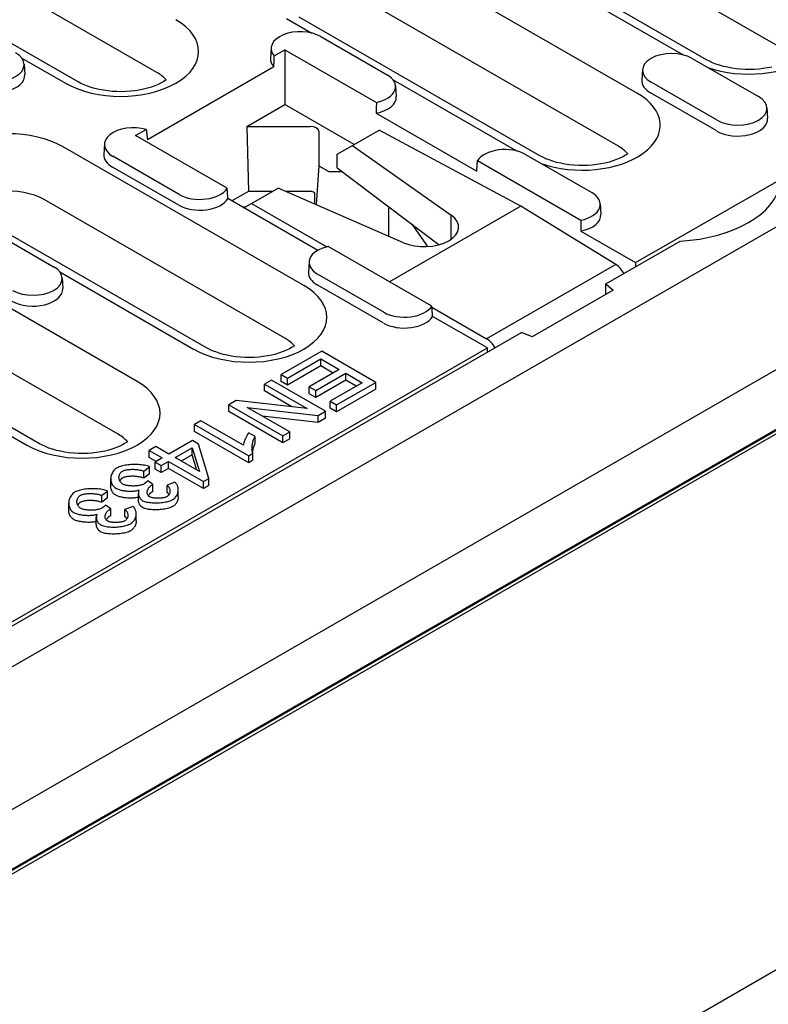
# Model space of a CAD drawing. Extents: x 89 to 1454, y 19 to 2074.
# Drawn here: x 1145 to 1233, y 791 to 907 of the extents above; entities that cross this region are included whole.
import ezdxf

# ---------------------------------------------------------------- set-up
doc = ezdxf.new("R2010")
doc.units = 0
doc.header["$LTSCALE"] = 7
doc.header["$MEASUREMENT"] = 0
doc.layers.add('DUENN-18', color=94, linetype='CONTINUOUS')
doc.layers.add('SICHTBAR', color=7, linetype='CONTINUOUS')

msp = doc.modelspace()

# ---------------------------------------------------------------- linework, layer by layer
at = {"layer": 'DUENN-18'}
for p, q in [((1161.54, 900.42), (1133.26, 916.71)), ((1152.32, 899.3), (1124.03, 915.59)), ((1218.01, 897.94), (1189.73, 914.23)), ((1235.36, 903.03), (1216.27, 914.02)), ((1226.14, 901.91), (1207.05, 912.9)), ((1208.91, 910.82), (1223.4, 902.48)), ((1215.78, 891.75), (1187.49, 908.04)), ((1176.77, 906.77), (1179.77, 905.04)), ((1206.55, 890.63), (1178.27, 906.91)), ((1180.82, 904.63), (1188.6, 900.15)), ((1174.99, 903.31), (1174.91, 902.08)), ((1175.33, 902.37), (1176.59, 903.09)), ((1176.59, 903.09), (1187.34, 896.9)), ((1176.59, 903.09), (1176.59, 896.64)), ((1145.69, 902.1), (1150.82, 899.15)), ((1145.97, 901.39), (1146.05, 900.17)), ((1224.45, 902.06), (1232.23, 897.58)), ((1175.31, 901.07), (1160.45, 892.51)), ((1218.61, 900.74), (1218.54, 899.52)), ((1189.32, 899.54), (1203.81, 891.2)), ((1227.39, 894.8), (1219.61, 899.27)), ((1189.6, 898.83), (1189.68, 897.6)), ((1227.34, 893.54), (1219.56, 898.02)), ((1172.13, 894.07), (1176.59, 896.64)), ((1184.72, 891.96), (1176.59, 896.64)), ((1187.32, 895.62), (1199.14, 888.82)), ((1233.23, 896.26), (1233.31, 895.04)), ((1159.06, 893), (1160.32, 893.73)), ((1172.13, 894.07), (1179.57, 894.07)), ((1172.13, 894.07), (1172.32, 886.44)), ((1180.57, 893.5), (1180.57, 889.46)), ((1184.53, 891.85), (1187.66, 893.65)), ((1204.32, 884.72), (1187.66, 893.65)), ((1155.4, 892.03), (1155.32, 890.8)), ((1169.82, 886.81), (1159.06, 893)), ((1217.8, 878.07), (1241.97, 891.99)), ((1178.84, 875.38), (1150.55, 891.67)), ((1182.75, 890.82), (1184.53, 891.85)), ((1182.75, 889.19), (1182.75, 890.82)), ((1184.53, 891.85), (1196.15, 883.64)), ((1204.87, 890.78), (1212.64, 886.3)), ((1164.18, 886.08), (1156.4, 890.56)), ((1199.23, 890.06), (1211.38, 883.06)), ((1164.12, 884.82), (1156.34, 889.3)), ((1180.57, 889.46), (1180.28, 884.88)), ((1180.57, 889.46), (1181.75, 888.78)), ((1181.75, 888.78), (1183.29, 888.78)), ((1182.75, 889.19), (1194.72, 880.18)), ((1172.32, 886.44), (1170.37, 885.32)), ((1175.15, 886.44), (1172.32, 886.44)), ((1172.68, 885.02), (1175.81, 886.83)), ((1190.53, 880.4), (1175.81, 886.83)), ((1179.57, 886.44), (1176.69, 886.44)), ((1176.92, 886.34), (1176.92, 886.44)), ((1176.6, 869.19), (1148.32, 885.48)), ((1180.46, 879.51), (1169.91, 885.59)), ((1171.79, 884.51), (1172.68, 885.02)), ((1172.68, 885.02), (1181.53, 879.93)), ((1180.1, 884.96), (1180.1, 886.14)), ((1167.38, 868.07), (1139.09, 884.36)), ((1171.91, 884.57), (1171.67, 884.57)), ((1188.76, 884.66), (1188.76, 881.17)), ((1204.32, 884.72), (1188.88, 875.83)), ((1215.46, 877.85), (1204.32, 884.72)), ((1213.64, 884.98), (1213.72, 883.76)), ((1196.15, 880.84), (1196.15, 883.64)), ((1141.65, 882.07), (1149.43, 877.59)), ((1191.51, 882.6), (1193.36, 879.96)), ((1211.36, 881.78), (1217.8, 878.07)), ((1193.86, 872.96), (1181.7, 879.96)), ((1179.44, 878.18), (1179.36, 876.96)), ((1217.8, 878.07), (1217.78, 877.57)), ((1150.15, 876.98), (1165.88, 867.92)), ((1215.46, 877.85), (1200.3, 869.12)), ((1150.43, 876.27), (1150.51, 875.04)), ((1188.22, 872.24), (1180.44, 876.72)), ((1159.25, 864.1), (1140.16, 875.1)), ((1188.16, 870.98), (1180.38, 875.46)), ((1193.87, 872.82), (1200.3, 869.12)), ((1200.39, 868.04), (1193.95, 871.75)), ((1157.01, 857.91), (1137.92, 868.9)), ((1021.93, 765.28), (1200.39, 868.04)), ((1147.79, 856.79), (1128.7, 867.78)), ((1180.92, 867.67), (1176.17, 864.93)), ((1187.28, 864), (1180.92, 867.67)), ((1200.41, 867.57), (1200.39, 868.04)), ((1176.92, 864.5), (1180.83, 866.75)), ((1180.83, 866.75), (1182.99, 865.5)), ((1180.83, 865.93), (1180.83, 866.75)), ((1130.56, 865.7), (1146.29, 856.64)), ((1180.83, 865.93), (1176.92, 863.68)), ((1182.99, 865.5), (1179.46, 863.47)), ((1182.28, 865.1), (1180.83, 865.93)), ((1175.01, 864.27), (1174.21, 863.8)), ((1181.38, 860.6), (1175.01, 864.27)), ((1176.17, 864.93), (1176.92, 864.5)), ((1176.17, 864.11), (1176.17, 864.93)), ((1176.92, 863.68), (1176.92, 864.5)), ((1180.22, 863.04), (1183.74, 865.07)), ((1183.74, 864.25), (1180.22, 862.22)), ((1183.74, 865.07), (1185.69, 863.95)), ((1183.74, 864.25), (1183.74, 865.07)), ((1184.98, 863.54), (1183.74, 864.25)), ((1174.21, 863.8), (1179.2, 860.93)), ((1174.21, 862.99), (1174.21, 863.8)), ((1176.92, 863.68), (1176.17, 864.11)), ((1179.46, 863.47), (1180.22, 863.04)), ((1179.46, 862.66), (1179.46, 863.47)), ((1180.22, 862.22), (1180.22, 863.04)), ((1185.69, 863.95), (1181.92, 861.78)), ((1182.68, 861.35), (1187.28, 864)), ((1187.28, 863.19), (1182.68, 860.53)), ((1187.28, 863.19), (1187.28, 864)), ((1170.86, 861.88), (1170, 861.38)), ((1179.2, 860.93), (1170.86, 861.88)), ((1177.43, 861.13), (1174.21, 862.99)), ((1180.22, 862.22), (1179.46, 862.66)), ((1170, 861.38), (1176.36, 857.71)), ((1170, 860.56), (1170, 861.38)), ((1177.17, 858.18), (1172.17, 861.05)), ((1172.17, 861.05), (1180.51, 860.11)), ((1181.92, 861.78), (1182.68, 861.35)), ((1181.92, 860.97), (1181.92, 861.78)), ((1182.68, 860.53), (1181.92, 860.97)), ((1182.68, 860.53), (1182.68, 861.35)), ((1176.36, 856.9), (1170, 860.56)), ((1180.51, 859.29), (1173.94, 860.04)), ((1180.51, 860.11), (1181.38, 860.6)), ((1180.51, 859.29), (1180.51, 860.11)), ((1181.38, 859.78), (1180.51, 859.29)), ((1181.38, 859.78), (1181.38, 860.6)), ((1166.74, 859.5), (1165.96, 859.05)), ((1165.96, 859.05), (1172.35, 855.38)), ((1165.96, 858.24), (1165.96, 859.05)), ((1171.72, 856.64), (1166.74, 859.5)), ((1172.35, 854.56), (1165.96, 858.24)), ((1173.1, 857.64), (1172.34, 858.08)), ((1173.1, 856.83), (1173.1, 857.64)), ((1176.36, 857.71), (1177.17, 858.18)), ((1176.36, 856.9), (1176.36, 857.71)), ((1177.17, 857.36), (1176.36, 856.9)), ((1177.17, 857.36), (1177.17, 858.18)), ((1161.45, 856.46), (1160.67, 856.01)), ((1162.98, 855.58), (1161.45, 856.46)), ((1165.74, 857.17), (1162.98, 855.58)), ((1163.7, 855.17), (1165.69, 856.32)), ((1165.69, 856.32), (1166.57, 853.52)), ((1165.69, 855.5), (1165.69, 856.32)), ((1166.46, 856.76), (1165.74, 857.17)), ((1167.68, 852.71), (1166.46, 856.76)), ((1160.67, 856.01), (1162.2, 855.13)), ((1160.67, 855.19), (1160.67, 856.01)), ((1161.49, 854.72), (1160.67, 855.19)), ((1162.2, 855.13), (1161.34, 854.64)), ((1166.57, 853.52), (1163.7, 855.17)), ((1165.69, 855.5), (1164.41, 854.76)), ((1166.25, 853.7), (1165.69, 855.5)), ((1172.35, 855.38), (1172.85, 855.67)), ((1172.35, 854.56), (1172.35, 855.38)), ((1172.85, 854.85), (1172.85, 855.67)), ((1160.02, 853.57), (1160.7, 854.08)), ((1160.7, 853.26), (1160.7, 854.08)), ((1161.34, 854.64), (1162.06, 854.23)), ((1161.34, 853.82), (1161.34, 854.64)), ((1162.06, 853.41), (1161.34, 853.82)), ((1162.06, 854.23), (1162.91, 854.72)), ((1162.06, 853.41), (1162.06, 854.23)), ((1162.91, 853.9), (1162.06, 853.41)), ((1162.91, 854.72), (1167.04, 852.35)), ((1162.91, 853.9), (1162.91, 854.72)), ((1167.04, 851.53), (1162.91, 853.9)), ((1172.85, 854.85), (1172.35, 854.56)), ((1156.14, 851.84), (1156.14, 852.65)), ((1160.02, 852.75), (1160.02, 853.57)), ((1160.7, 853.26), (1160.02, 852.75)), ((1167.04, 852.35), (1167.68, 852.71)), ((1167.68, 851.9), (1167.68, 852.71)), ((1161.09, 851.99), (1160.48, 852.43)), ((1161.09, 851.17), (1161.09, 851.99)), ((1163.67, 852.28), (1162.75, 851.91)), ((1162.75, 851.09), (1162.75, 851.91)), ((1167.04, 851.53), (1167.04, 852.35)), ((1167.68, 851.9), (1167.04, 851.53)), ((1155.08, 850.73), (1155.76, 851.23)), ((1155.08, 849.91), (1155.08, 850.73)), ((1155.76, 850.42), (1155.08, 849.91)), ((1155.76, 850.42), (1155.76, 851.23)), ((1159.39, 850.18), (1159.39, 851)), ((1164.07, 850.57), (1164.07, 851.39)), ((1151.2, 848.99), (1151.2, 849.81)), ((1156.14, 849.14), (1155.54, 849.58)), ((1156.14, 848.32), (1156.14, 849.14)), ((1158.73, 849.43), (1157.81, 849.06)), ((1154.44, 847.34), (1154.44, 848.16)), ((1157.81, 848.25), (1157.81, 849.06)), ((1159.13, 847.72), (1159.13, 848.54))]:
    msp.add_line(p, q, dxfattribs=at)
at = {"layer": 'DUENN-18', "flags": 128}
for points in [[(1175.31, 901.07), (1175.31, 901.12), (1175.31, 901.18), (1175.31, 901.23), (1175.31, 901.29), (1175.31, 901.34), (1175.31, 901.4), (1175.31, 901.45), (1175.31, 901.51), (1175.32, 901.56), (1175.32, 901.62), (1175.32, 901.67), (1175.32, 901.72), (1175.32, 901.78), (1175.32, 901.83), (1175.32, 901.89), (1175.32, 901.94), (1175.32, 901.99), (1175.32, 902.05), (1175.32, 902.1), (1175.33, 902.16), (1175.33, 902.21), (1175.33, 902.26), (1175.33, 902.32), (1175.33, 902.37)], [(1187.34, 896.9), (1187.34, 896.85), (1187.34, 896.79), (1187.34, 896.74), (1187.34, 896.69), (1187.34, 896.64), (1187.34, 896.58), (1187.34, 896.53), (1187.33, 896.48), (1187.33, 896.42), (1187.33, 896.37), (1187.33, 896.32), (1187.33, 896.26), (1187.33, 896.21), (1187.33, 896.16), (1187.33, 896.1), (1187.33, 896.05), (1187.33, 896), (1187.33, 895.94), (1187.33, 895.89), (1187.32, 895.84), (1187.32, 895.78), (1187.32, 895.73), (1187.32, 895.68), (1187.32, 895.62)], [(1160.32, 893.73), (1160.32, 893.68), (1160.33, 893.63), (1160.33, 893.58), (1160.34, 893.53), (1160.34, 893.48), (1160.35, 893.43), (1160.36, 893.38), (1160.36, 893.33), (1160.37, 893.27), (1160.37, 893.22), (1160.38, 893.17), (1160.38, 893.12), (1160.39, 893.07), (1160.39, 893.02), (1160.4, 892.97), (1160.4, 892.92), (1160.41, 892.87), (1160.42, 892.82), (1160.42, 892.77), (1160.43, 892.72), (1160.43, 892.67), (1160.44, 892.61), (1160.44, 892.56), (1160.45, 892.51)], [(1199.14, 888.82), (1199.14, 888.87), (1199.14, 888.92), (1199.15, 888.97), (1199.15, 889.03), (1199.16, 889.08), (1199.16, 889.13), (1199.16, 889.18), (1199.17, 889.23), (1199.17, 889.28), (1199.17, 889.34), (1199.18, 889.39), (1199.18, 889.44), (1199.19, 889.49), (1199.19, 889.54), (1199.19, 889.59), (1199.2, 889.65), (1199.2, 889.7), (1199.2, 889.75), (1199.21, 889.8), (1199.21, 889.85), (1199.22, 889.9), (1199.22, 889.95), (1199.22, 890), (1199.23, 890.06)], [(1169.91, 885.59), (1169.9, 885.64), (1169.9, 885.7), (1169.89, 885.75), (1169.89, 885.8), (1169.89, 885.85), (1169.88, 885.9), (1169.88, 885.95), (1169.88, 886), (1169.87, 886.05), (1169.87, 886.1), (1169.86, 886.15), (1169.86, 886.2), (1169.86, 886.25), (1169.85, 886.3), (1169.85, 886.35), (1169.85, 886.4), (1169.84, 886.46), (1169.84, 886.51), (1169.83, 886.56), (1169.83, 886.61), (1169.83, 886.66), (1169.82, 886.71), (1169.82, 886.76), (1169.82, 886.81)], [(1211.38, 883.06), (1211.38, 883), (1211.38, 882.95), (1211.38, 882.9), (1211.38, 882.84), (1211.38, 882.79), (1211.38, 882.74), (1211.38, 882.68), (1211.38, 882.63), (1211.38, 882.58), (1211.37, 882.53), (1211.37, 882.47), (1211.37, 882.42), (1211.37, 882.37), (1211.37, 882.31), (1211.37, 882.26), (1211.37, 882.21), (1211.37, 882.15), (1211.37, 882.1), (1211.37, 882.05), (1211.37, 881.99), (1211.37, 881.94), (1211.36, 881.88), (1211.36, 881.83), (1211.36, 881.78)], [(1193.95, 871.75), (1193.94, 871.8), (1193.94, 871.85), (1193.94, 871.9), (1193.93, 871.95), (1193.93, 872), (1193.92, 872.05), (1193.92, 872.1), (1193.92, 872.16), (1193.91, 872.21), (1193.91, 872.26), (1193.91, 872.31), (1193.9, 872.36), (1193.9, 872.41), (1193.89, 872.46), (1193.89, 872.51), (1193.89, 872.56), (1193.88, 872.61), (1193.88, 872.66), (1193.88, 872.71), (1193.87, 872.76), (1193.87, 872.81), (1193.86, 872.86), (1193.86, 872.91), (1193.86, 872.96)], [(1172.34, 858.08), (1172.31, 858.05), (1172.29, 858.01), (1172.26, 857.97), (1172.23, 857.92), (1172.2, 857.88), (1172.18, 857.83), (1172.15, 857.77), (1172.12, 857.72), (1172.09, 857.66), (1172.06, 857.6), (1172.03, 857.54), (1172, 857.48), (1171.97, 857.42), (1171.94, 857.36), (1171.92, 857.3), (1171.89, 857.24), (1171.87, 857.18), (1171.85, 857.12), (1171.82, 857.06), (1171.8, 856.99), (1171.77, 856.9), (1171.75, 856.81), (1171.73, 856.72), (1171.72, 856.64)], [(1172.85, 855.67), (1172.83, 855.72), (1172.81, 855.78), (1172.79, 855.84), (1172.77, 855.92), (1172.76, 855.99), (1172.75, 856.08), (1172.75, 856.17), (1172.75, 856.26), (1172.75, 856.35), (1172.75, 856.44), (1172.76, 856.54), (1172.77, 856.63), (1172.79, 856.73), (1172.8, 856.82), (1172.82, 856.91), (1172.84, 857), (1172.86, 857.09), (1172.89, 857.18), (1172.92, 857.27), (1172.95, 857.35), (1172.98, 857.43), (1173.02, 857.5), (1173.06, 857.58), (1173.1, 857.64)], [(1173.1, 856.83), (1173.08, 856.79), (1173.06, 856.76), (1173.04, 856.73), (1173.02, 856.69), (1173, 856.66), (1172.99, 856.62), (1172.97, 856.58), (1172.96, 856.55), (1172.94, 856.51), (1172.93, 856.47), (1172.91, 856.43), (1172.9, 856.39), (1172.88, 856.35), (1172.87, 856.3), (1172.86, 856.26), (1172.85, 856.22), (1172.84, 856.18), (1172.83, 856.13), (1172.82, 856.09), (1172.81, 856.05), (1172.8, 856), (1172.79, 855.96), (1172.79, 855.92), (1172.78, 855.87)], [(1156.88, 853.95), (1156.75, 853.87), (1156.64, 853.78), (1156.55, 853.68), (1156.46, 853.59), (1156.39, 853.48), (1156.33, 853.38), (1156.27, 853.27), (1156.23, 853.17), (1156.2, 853.06), (1156.17, 852.95), (1156.15, 852.84), (1156.14, 852.73), (1156.14, 852.61), (1156.15, 852.5), (1156.17, 852.39), (1156.19, 852.28), (1156.22, 852.18), (1156.27, 852.07), (1156.32, 851.98), (1156.38, 851.88), (1156.45, 851.8), (1156.53, 851.72), (1156.62, 851.64), (1156.73, 851.57)], [(1160.7, 854.08), (1160.56, 854.14), (1160.41, 854.19), (1160.25, 854.23), (1160.09, 854.26), (1159.92, 854.29), (1159.75, 854.31), (1159.58, 854.33), (1159.4, 854.34), (1159.23, 854.35), (1159.05, 854.35), (1158.87, 854.35), (1158.69, 854.35), (1158.52, 854.34), (1158.34, 854.32), (1158.17, 854.31), (1158.01, 854.28), (1157.85, 854.26), (1157.69, 854.23), (1157.54, 854.19), (1157.39, 854.15), (1157.26, 854.11), (1157.12, 854.06), (1157, 854.01), (1156.88, 853.95)], [(1157.52, 853.57), (1157.59, 853.61), (1157.67, 853.64), (1157.75, 853.67), (1157.84, 853.7), (1157.94, 853.72), (1158.04, 853.74), (1158.15, 853.75), (1158.26, 853.77), (1158.36, 853.78), (1158.47, 853.78), (1158.58, 853.79), (1158.69, 853.79), (1158.81, 853.79), (1158.92, 853.78), (1159.04, 853.77), (1159.15, 853.76), (1159.27, 853.75), (1159.38, 853.73), (1159.49, 853.72), (1159.6, 853.69), (1159.71, 853.67), (1159.82, 853.64), (1159.92, 853.61), (1160.02, 853.57)], [(1157.54, 852.05), (1157.46, 852.11), (1157.39, 852.16), (1157.33, 852.23), (1157.28, 852.29), (1157.24, 852.35), (1157.2, 852.42), (1157.17, 852.49), (1157.15, 852.56), (1157.13, 852.63), (1157.12, 852.7), (1157.11, 852.77), (1157.11, 852.84), (1157.12, 852.92), (1157.13, 852.99), (1157.14, 853.06), (1157.16, 853.12), (1157.18, 853.19), (1157.21, 853.26), (1157.25, 853.32), (1157.29, 853.37), (1157.34, 853.43), (1157.39, 853.48), (1157.45, 853.53), (1157.52, 853.57)], [(1157.52, 852.76), (1157.5, 852.75), (1157.49, 852.74), (1157.47, 852.72), (1157.45, 852.71), (1157.44, 852.7), (1157.42, 852.69), (1157.41, 852.68), (1157.39, 852.66), (1157.38, 852.65), (1157.36, 852.64), (1157.35, 852.62), (1157.33, 852.61), (1157.32, 852.59), (1157.31, 852.58), (1157.3, 852.56), (1157.29, 852.55), (1157.27, 852.53), (1157.26, 852.52), (1157.25, 852.5), (1157.24, 852.49), (1157.23, 852.47), (1157.22, 852.45), (1157.21, 852.43), (1157.21, 852.42)], [(1160.02, 852.75), (1159.92, 852.79), (1159.81, 852.82), (1159.7, 852.85), (1159.59, 852.88), (1159.47, 852.9), (1159.36, 852.92), (1159.24, 852.94), (1159.12, 852.95), (1159, 852.96), (1158.88, 852.97), (1158.76, 852.97), (1158.64, 852.97), (1158.53, 852.97), (1158.42, 852.96), (1158.3, 852.95), (1158.2, 852.94), (1158.09, 852.93), (1158, 852.91), (1157.9, 852.89), (1157.81, 852.87), (1157.73, 852.85), (1157.65, 852.82), (1157.58, 852.79), (1157.52, 852.76)], [(1155.76, 851.23), (1155.62, 851.29), (1155.46, 851.34), (1155.31, 851.38), (1155.14, 851.42), (1154.98, 851.45), (1154.81, 851.47), (1154.63, 851.49), (1154.46, 851.5), (1154.28, 851.51), (1154.11, 851.51), (1153.93, 851.51), (1153.75, 851.5), (1153.58, 851.49), (1153.4, 851.48), (1153.23, 851.46), (1153.07, 851.44), (1152.9, 851.41), (1152.75, 851.38), (1152.59, 851.35), (1152.45, 851.31), (1152.31, 851.27), (1152.18, 851.22), (1152.05, 851.16), (1151.94, 851.1)], [(1156.73, 850.75), (1156.68, 850.78), (1156.63, 850.81), (1156.59, 850.84), (1156.55, 850.88), (1156.51, 850.92), (1156.47, 850.95), (1156.43, 850.99), (1156.4, 851.03), (1156.37, 851.08), (1156.34, 851.12), (1156.31, 851.17), (1156.29, 851.21), (1156.26, 851.26), (1156.24, 851.31), (1156.22, 851.36), (1156.21, 851.41), (1156.19, 851.46), (1156.18, 851.51), (1156.17, 851.56), (1156.16, 851.62), (1156.15, 851.67), (1156.15, 851.73), (1156.14, 851.78), (1156.14, 851.84)], [(1156.73, 851.57), (1156.82, 851.52), (1156.92, 851.48), (1157.02, 851.44), (1157.13, 851.4), (1157.25, 851.37), (1157.36, 851.34), (1157.48, 851.31), (1157.6, 851.29), (1157.73, 851.27), (1157.85, 851.25), (1157.98, 851.24), (1158.1, 851.23), (1158.23, 851.22), (1158.35, 851.22), (1158.48, 851.22), (1158.6, 851.22), (1158.72, 851.22), (1158.84, 851.23), (1158.96, 851.24), (1159.07, 851.25), (1159.17, 851.27), (1159.28, 851.29), (1159.38, 851.32), (1159.48, 851.35)], [(1160.02, 852.06), (1159.94, 852.02), (1159.85, 851.98), (1159.75, 851.95), (1159.64, 851.92), (1159.54, 851.89), (1159.43, 851.87), (1159.32, 851.86), (1159.21, 851.85), (1159.09, 851.84), (1158.97, 851.83), (1158.86, 851.82), (1158.74, 851.82), (1158.62, 851.83), (1158.51, 851.83), (1158.39, 851.84), (1158.28, 851.85), (1158.17, 851.87), (1158.07, 851.88), (1157.97, 851.9), (1157.87, 851.93), (1157.78, 851.95), (1157.7, 851.98), (1157.62, 852.02), (1157.54, 852.05)], [(1160.48, 852.43), (1160.47, 852.41), (1160.45, 852.39), (1160.43, 852.38), (1160.42, 852.36), (1160.4, 852.35), (1160.38, 852.33), (1160.37, 852.31), (1160.35, 852.3), (1160.33, 852.28), (1160.31, 852.27), (1160.29, 852.25), (1160.27, 852.24), (1160.25, 852.22), (1160.24, 852.21), (1160.22, 852.19), (1160.2, 852.18), (1160.18, 852.16), (1160.16, 852.15), (1160.13, 852.13), (1160.11, 852.12), (1160.09, 852.1), (1160.07, 852.09), (1160.05, 852.07), (1160.02, 852.06)], [(1160.71, 850.56), (1160.64, 850.6), (1160.59, 850.65), (1160.54, 850.71), (1160.5, 850.76), (1160.47, 850.82), (1160.45, 850.88), (1160.43, 850.94), (1160.42, 851), (1160.42, 851.06), (1160.42, 851.13), (1160.43, 851.19), (1160.45, 851.26), (1160.46, 851.32), (1160.49, 851.39), (1160.52, 851.45), (1160.55, 851.51), (1160.59, 851.57), (1160.63, 851.63), (1160.68, 851.69), (1160.73, 851.74), (1160.78, 851.79), (1160.83, 851.84), (1160.89, 851.88), (1160.95, 851.92)], [(1160.95, 851.92), (1160.96, 851.92), (1160.96, 851.92), (1160.97, 851.93), (1160.97, 851.93), (1160.98, 851.93), (1160.98, 851.94), (1160.99, 851.94), (1160.99, 851.94), (1161, 851.94), (1161.01, 851.95), (1161.01, 851.95), (1161.02, 851.95), (1161.02, 851.96), (1161.03, 851.96), (1161.03, 851.96), (1161.04, 851.96), (1161.05, 851.97), (1161.05, 851.97), (1161.06, 851.97), (1161.06, 851.97), (1161.07, 851.98), (1161.07, 851.98), (1161.08, 851.98), (1161.09, 851.99)], [(1162.75, 851.91), (1162.81, 851.86), (1162.86, 851.81), (1162.91, 851.75), (1162.95, 851.7), (1162.99, 851.64), (1163.02, 851.58), (1163.05, 851.52), (1163.07, 851.46), (1163.08, 851.4), (1163.1, 851.34), (1163.1, 851.28), (1163.1, 851.22), (1163.1, 851.15), (1163.09, 851.09), (1163.08, 851.03), (1163.07, 850.97), (1163.04, 850.92), (1163.02, 850.86), (1162.99, 850.81), (1162.95, 850.76), (1162.91, 850.71), (1162.86, 850.67), (1162.81, 850.62), (1162.75, 850.59)], [(1163.4, 850.23), (1163.51, 850.29), (1163.61, 850.37), (1163.69, 850.45), (1163.76, 850.53), (1163.83, 850.62), (1163.89, 850.7), (1163.93, 850.79), (1163.97, 850.88), (1164.01, 850.97), (1164.03, 851.07), (1164.05, 851.16), (1164.07, 851.25), (1164.07, 851.35), (1164.07, 851.44), (1164.07, 851.53), (1164.05, 851.62), (1164.03, 851.71), (1164, 851.8), (1163.97, 851.89), (1163.93, 851.97), (1163.88, 852.05), (1163.82, 852.13), (1163.75, 852.21), (1163.67, 852.28)], [(1151.94, 851.1), (1151.81, 851.02), (1151.7, 850.93), (1151.6, 850.84), (1151.52, 850.74), (1151.45, 850.64), (1151.38, 850.53), (1151.33, 850.43), (1151.29, 850.32), (1151.25, 850.21), (1151.23, 850.1), (1151.21, 849.99), (1151.2, 849.88), (1151.2, 849.77), (1151.21, 849.65), (1151.22, 849.54), (1151.25, 849.44), (1151.28, 849.33), (1151.32, 849.23), (1151.37, 849.13), (1151.43, 849.04), (1151.5, 848.95), (1151.58, 848.87), (1151.68, 848.79), (1151.78, 848.72)], [(1152.6, 849.21), (1152.52, 849.26), (1152.45, 849.32), (1152.39, 849.38), (1152.34, 849.44), (1152.3, 849.51), (1152.26, 849.58), (1152.23, 849.64), (1152.21, 849.71), (1152.19, 849.78), (1152.18, 849.85), (1152.17, 849.93), (1152.17, 850), (1152.17, 850.07), (1152.18, 850.14), (1152.2, 850.21), (1152.22, 850.28), (1152.24, 850.34), (1152.27, 850.41), (1152.31, 850.47), (1152.35, 850.53), (1152.39, 850.58), (1152.45, 850.63), (1152.51, 850.68), (1152.58, 850.73)], [(1152.58, 850.73), (1152.65, 850.76), (1152.72, 850.8), (1152.81, 850.82), (1152.9, 850.85), (1153, 850.87), (1153.1, 850.89), (1153.21, 850.91), (1153.31, 850.92), (1153.42, 850.93), (1153.53, 850.94), (1153.64, 850.94), (1153.75, 850.94), (1153.86, 850.94), (1153.98, 850.94), (1154.09, 850.93), (1154.21, 850.92), (1154.32, 850.9), (1154.44, 850.89), (1154.55, 850.87), (1154.66, 850.85), (1154.77, 850.82), (1154.87, 850.79), (1154.98, 850.76), (1155.08, 850.73)], [(1159.39, 850.5), (1159.29, 850.48), (1159.19, 850.46), (1159.09, 850.44), (1158.98, 850.42), (1158.86, 850.41), (1158.75, 850.41), (1158.63, 850.4), (1158.5, 850.4), (1158.38, 850.4), (1158.26, 850.4), (1158.13, 850.41), (1158, 850.42), (1157.88, 850.43), (1157.76, 850.45), (1157.63, 850.47), (1157.52, 850.49), (1157.4, 850.51), (1157.29, 850.54), (1157.18, 850.57), (1157.08, 850.6), (1156.98, 850.63), (1156.89, 850.67), (1156.8, 850.71), (1156.73, 850.75)], [(1159.48, 851.35), (1159.45, 851.3), (1159.43, 851.25), (1159.41, 851.2), (1159.4, 851.15), (1159.39, 851.09), (1159.39, 851.03), (1159.39, 850.97), (1159.39, 850.92), (1159.4, 850.86), (1159.41, 850.8), (1159.42, 850.74), (1159.44, 850.68), (1159.46, 850.62), (1159.49, 850.57), (1159.51, 850.51), (1159.54, 850.46), (1159.58, 850.41), (1159.61, 850.36), (1159.65, 850.31), (1159.69, 850.27), (1159.73, 850.22), (1159.78, 850.18), (1159.83, 850.14), (1159.89, 850.1)], [(1160.95, 851.1), (1160.93, 851.09), (1160.91, 851.08), (1160.89, 851.06), (1160.87, 851.05), (1160.85, 851.03), (1160.83, 851.02), (1160.81, 851), (1160.79, 850.99), (1160.78, 850.97), (1160.76, 850.96), (1160.74, 850.94), (1160.72, 850.92), (1160.71, 850.91), (1160.69, 850.89), (1160.67, 850.87), (1160.66, 850.85), (1160.64, 850.83), (1160.63, 850.81), (1160.61, 850.79), (1160.6, 850.77), (1160.59, 850.75), (1160.57, 850.73), (1160.56, 850.71), (1160.55, 850.69)], [(1162.75, 850.59), (1162.68, 850.55), (1162.6, 850.52), (1162.52, 850.49), (1162.44, 850.47), (1162.35, 850.45), (1162.26, 850.43), (1162.17, 850.41), (1162.08, 850.4), (1161.99, 850.39), (1161.89, 850.39), (1161.8, 850.38), (1161.7, 850.38), (1161.6, 850.38), (1161.51, 850.38), (1161.41, 850.39), (1161.32, 850.4), (1161.23, 850.41), (1161.15, 850.42), (1161.06, 850.44), (1160.99, 850.45), (1160.91, 850.47), (1160.84, 850.5), (1160.77, 850.53), (1160.71, 850.56)], [(1161.09, 851.17), (1161.08, 851.16), (1161.07, 851.16), (1161.06, 851.16), (1161.06, 851.15), (1161.05, 851.15), (1161.04, 851.15), (1161.04, 851.14), (1161.03, 851.14), (1161.02, 851.14), (1161.02, 851.14), (1161.01, 851.13), (1161.01, 851.13), (1161, 851.13), (1161, 851.12), (1160.99, 851.12), (1160.98, 851.12), (1160.98, 851.12), (1160.98, 851.11), (1160.97, 851.11), (1160.97, 851.11), (1160.96, 851.11), (1160.96, 851.1), (1160.95, 851.1), (1160.95, 851.1)], [(1162.99, 850.82), (1162.98, 850.83), (1162.98, 850.84), (1162.97, 850.85), (1162.96, 850.87), (1162.95, 850.88), (1162.94, 850.89), (1162.94, 850.9), (1162.93, 850.91), (1162.92, 850.93), (1162.91, 850.94), (1162.9, 850.95), (1162.89, 850.96), (1162.88, 850.97), (1162.87, 850.98), (1162.86, 851), (1162.85, 851.01), (1162.83, 851.02), (1162.82, 851.03), (1162.81, 851.04), (1162.8, 851.05), (1162.79, 851.06), (1162.78, 851.07), (1162.76, 851.08), (1162.75, 851.09)], [(1164.07, 850.57), (1164.07, 850.51), (1164.07, 850.46), (1164.06, 850.4), (1164.05, 850.35), (1164.04, 850.29), (1164.03, 850.23), (1164.01, 850.18), (1164, 850.12), (1163.98, 850.07), (1163.95, 850.02), (1163.93, 849.97), (1163.9, 849.91), (1163.87, 849.86), (1163.84, 849.81), (1163.81, 849.77), (1163.77, 849.72), (1163.73, 849.68), (1163.69, 849.63), (1163.65, 849.59), (1163.6, 849.55), (1163.56, 849.51), (1163.51, 849.47), (1163.46, 849.44), (1163.4, 849.41)], [(1152.58, 849.91), (1152.56, 849.9), (1152.54, 849.89), (1152.53, 849.88), (1152.51, 849.87), (1152.49, 849.85), (1152.48, 849.84), (1152.46, 849.83), (1152.45, 849.82), (1152.43, 849.8), (1152.42, 849.79), (1152.41, 849.78), (1152.39, 849.76), (1152.38, 849.75), (1152.37, 849.73), (1152.35, 849.72), (1152.34, 849.7), (1152.33, 849.69), (1152.32, 849.67), (1152.31, 849.65), (1152.3, 849.64), (1152.29, 849.62), (1152.28, 849.61), (1152.27, 849.59), (1152.26, 849.57)], [(1155.08, 849.91), (1154.97, 849.94), (1154.87, 849.98), (1154.76, 850.01), (1154.65, 850.03), (1154.53, 850.06), (1154.41, 850.07), (1154.3, 850.09), (1154.18, 850.1), (1154.06, 850.11), (1153.94, 850.12), (1153.82, 850.12), (1153.7, 850.12), (1153.59, 850.12), (1153.47, 850.12), (1153.36, 850.11), (1153.25, 850.1), (1153.15, 850.08), (1153.05, 850.07), (1152.96, 850.05), (1152.87, 850.02), (1152.79, 850), (1152.71, 849.97), (1152.64, 849.94), (1152.58, 849.91)], [(1155.08, 849.21), (1155, 849.17), (1154.9, 849.13), (1154.8, 849.1), (1154.7, 849.07), (1154.59, 849.05), (1154.49, 849.03), (1154.37, 849.01), (1154.26, 849), (1154.15, 848.99), (1154.03, 848.98), (1153.91, 848.98), (1153.8, 848.98), (1153.68, 848.98), (1153.57, 848.99), (1153.45, 848.99), (1153.34, 849.01), (1153.23, 849.02), (1153.13, 849.04), (1153.03, 849.06), (1152.93, 849.08), (1152.84, 849.11), (1152.75, 849.14), (1152.67, 849.17), (1152.6, 849.21)], [(1155.54, 849.58), (1155.53, 849.56), (1155.51, 849.55), (1155.49, 849.53), (1155.47, 849.52), (1155.46, 849.5), (1155.44, 849.48), (1155.42, 849.47), (1155.4, 849.45), (1155.39, 849.44), (1155.37, 849.42), (1155.35, 849.4), (1155.33, 849.39), (1155.31, 849.37), (1155.29, 849.36), (1155.27, 849.34), (1155.25, 849.33), (1155.23, 849.31), (1155.21, 849.3), (1155.19, 849.28), (1155.17, 849.27), (1155.15, 849.26), (1155.13, 849.24), (1155.1, 849.23), (1155.08, 849.21)], [(1156.01, 849.07), (1156.01, 849.07), (1156.02, 849.08), (1156.02, 849.08), (1156.03, 849.08), (1156.03, 849.09), (1156.04, 849.09), (1156.05, 849.09), (1156.05, 849.1), (1156.06, 849.1), (1156.06, 849.1), (1156.07, 849.1), (1156.07, 849.11), (1156.08, 849.11), (1156.09, 849.11), (1156.09, 849.11), (1156.1, 849.12), (1156.1, 849.12), (1156.11, 849.12), (1156.11, 849.13), (1156.12, 849.13), (1156.13, 849.13), (1156.13, 849.13), (1156.14, 849.14), (1156.14, 849.14)], [(1158.46, 847.38), (1158.57, 847.45), (1158.66, 847.52), (1158.75, 847.6), (1158.82, 847.68), (1158.89, 847.77), (1158.94, 847.86), (1158.99, 847.95), (1159.03, 848.04), (1159.06, 848.13), (1159.09, 848.22), (1159.11, 848.31), (1159.12, 848.41), (1159.13, 848.5), (1159.13, 848.59), (1159.12, 848.69), (1159.11, 848.78), (1159.09, 848.87), (1159.06, 848.95), (1159.03, 849.04), (1158.99, 849.12), (1158.94, 849.2), (1158.88, 849.28), (1158.81, 849.36), (1158.73, 849.43)], [(1159.89, 849.28), (1159.86, 849.31), (1159.82, 849.33), (1159.79, 849.36), (1159.75, 849.39), (1159.72, 849.42), (1159.69, 849.45), (1159.66, 849.48), (1159.63, 849.52), (1159.6, 849.56), (1159.57, 849.59), (1159.55, 849.63), (1159.53, 849.67), (1159.51, 849.71), (1159.49, 849.75), (1159.47, 849.8), (1159.45, 849.84), (1159.44, 849.88), (1159.42, 849.92), (1159.41, 849.97), (1159.4, 850.01), (1159.4, 850.06), (1159.39, 850.1), (1159.39, 850.14), (1159.39, 850.18)], [(1159.89, 850.1), (1159.98, 850.06), (1160.1, 850.01), (1160.23, 849.97), (1160.38, 849.94), (1160.53, 849.91), (1160.69, 849.88), (1160.85, 849.87), (1161.01, 849.85), (1161.18, 849.85), (1161.35, 849.84), (1161.53, 849.84), (1161.7, 849.85), (1161.88, 849.86), (1162.06, 849.88), (1162.23, 849.9), (1162.4, 849.92), (1162.56, 849.95), (1162.71, 849.98), (1162.86, 850.02), (1162.99, 850.06), (1163.11, 850.1), (1163.22, 850.14), (1163.32, 850.18), (1163.4, 850.23)], [(1163.4, 849.41), (1163.31, 849.36), (1163.2, 849.31), (1163.08, 849.27), (1162.94, 849.22), (1162.79, 849.18), (1162.64, 849.15), (1162.48, 849.12), (1162.31, 849.09), (1162.13, 849.07), (1161.95, 849.05), (1161.77, 849.04), (1161.59, 849.03), (1161.41, 849.02), (1161.24, 849.03), (1161.06, 849.03), (1160.9, 849.05), (1160.73, 849.06), (1160.58, 849.08), (1160.44, 849.11), (1160.3, 849.14), (1160.18, 849.17), (1160.07, 849.21), (1159.97, 849.24), (1159.89, 849.28)], [(1151.78, 847.91), (1151.73, 847.93), (1151.69, 847.97), (1151.65, 848), (1151.6, 848.03), (1151.56, 848.07), (1151.53, 848.11), (1151.49, 848.15), (1151.46, 848.19), (1151.43, 848.23), (1151.4, 848.27), (1151.37, 848.32), (1151.34, 848.37), (1151.32, 848.41), (1151.3, 848.46), (1151.28, 848.51), (1151.26, 848.56), (1151.25, 848.61), (1151.24, 848.67), (1151.22, 848.72), (1151.22, 848.77), (1151.21, 848.83), (1151.2, 848.88), (1151.2, 848.93), (1151.2, 848.99)], [(1151.78, 848.72), (1151.88, 848.67), (1151.98, 848.63), (1152.08, 848.59), (1152.19, 848.55), (1152.3, 848.52), (1152.42, 848.49), (1152.54, 848.47), (1152.66, 848.44), (1152.78, 848.43), (1152.91, 848.41), (1153.03, 848.39), (1153.16, 848.38), (1153.29, 848.38), (1153.41, 848.37), (1153.54, 848.37), (1153.66, 848.37), (1153.78, 848.38), (1153.9, 848.38), (1154.01, 848.39), (1154.12, 848.41), (1154.23, 848.42), (1154.34, 848.45), (1154.44, 848.47), (1154.54, 848.5)], [(1154.54, 848.5), (1154.51, 848.46), (1154.49, 848.41), (1154.47, 848.36), (1154.46, 848.3), (1154.45, 848.24), (1154.44, 848.19), (1154.44, 848.13), (1154.45, 848.07), (1154.46, 848.01), (1154.47, 847.95), (1154.48, 847.89), (1154.5, 847.84), (1154.52, 847.78), (1154.54, 847.72), (1154.57, 847.67), (1154.6, 847.61), (1154.63, 847.56), (1154.67, 847.51), (1154.71, 847.47), (1154.75, 847.42), (1154.79, 847.38), (1154.84, 847.33), (1154.89, 847.29), (1154.95, 847.26)], [(1155.77, 847.71), (1155.7, 847.76), (1155.64, 847.81), (1155.6, 847.86), (1155.56, 847.91), (1155.53, 847.97), (1155.5, 848.03), (1155.49, 848.09), (1155.48, 848.15), (1155.48, 848.22), (1155.48, 848.28), (1155.49, 848.35), (1155.5, 848.41), (1155.52, 848.48), (1155.55, 848.54), (1155.57, 848.61), (1155.61, 848.67), (1155.65, 848.73), (1155.69, 848.79), (1155.73, 848.84), (1155.78, 848.9), (1155.83, 848.95), (1155.89, 848.99), (1155.95, 849.03), (1156.01, 849.07)], [(1156.01, 848.25), (1155.99, 848.24), (1155.97, 848.23), (1155.95, 848.22), (1155.93, 848.2), (1155.91, 848.19), (1155.89, 848.17), (1155.87, 848.16), (1155.85, 848.14), (1155.83, 848.13), (1155.81, 848.11), (1155.8, 848.09), (1155.78, 848.08), (1155.76, 848.06), (1155.75, 848.04), (1155.73, 848.02), (1155.72, 848), (1155.7, 847.99), (1155.69, 847.97), (1155.67, 847.95), (1155.66, 847.93), (1155.64, 847.91), (1155.63, 847.89), (1155.62, 847.87), (1155.61, 847.85)], [(1156.14, 848.32), (1156.14, 848.32), (1156.13, 848.31), (1156.12, 848.31), (1156.11, 848.31), (1156.11, 848.3), (1156.1, 848.3), (1156.09, 848.3), (1156.09, 848.3), (1156.08, 848.29), (1156.07, 848.29), (1156.07, 848.29), (1156.06, 848.28), (1156.06, 848.28), (1156.05, 848.28), (1156.05, 848.28), (1156.04, 848.27), (1156.04, 848.27), (1156.03, 848.27), (1156.03, 848.27), (1156.02, 848.26), (1156.02, 848.26), (1156.02, 848.26), (1156.01, 848.26), (1156.01, 848.25)], [(1157.81, 849.06), (1157.87, 849.01), (1157.92, 848.96), (1157.97, 848.91), (1158.01, 848.85), (1158.05, 848.79), (1158.08, 848.73), (1158.1, 848.68), (1158.12, 848.62), (1158.14, 848.55), (1158.15, 848.49), (1158.16, 848.43), (1158.16, 848.37), (1158.16, 848.31), (1158.15, 848.25), (1158.14, 848.19), (1158.12, 848.13), (1158.1, 848.07), (1158.07, 848.01), (1158.04, 847.96), (1158.01, 847.91), (1157.97, 847.87), (1157.92, 847.82), (1157.87, 847.78), (1157.81, 847.74)], [(1158.05, 847.97), (1158.04, 847.98), (1158.03, 848), (1158.03, 848.01), (1158.02, 848.02), (1158.01, 848.03), (1158, 848.04), (1157.99, 848.06), (1157.98, 848.07), (1157.97, 848.08), (1157.96, 848.09), (1157.95, 848.1), (1157.95, 848.12), (1157.93, 848.13), (1157.92, 848.14), (1157.91, 848.15), (1157.9, 848.16), (1157.89, 848.17), (1157.88, 848.18), (1157.87, 848.19), (1157.86, 848.2), (1157.84, 848.21), (1157.83, 848.23), (1157.82, 848.24), (1157.81, 848.25)], [(1154.44, 847.66), (1154.35, 847.63), (1154.25, 847.61), (1154.14, 847.59), (1154.03, 847.58), (1153.92, 847.57), (1153.8, 847.56), (1153.68, 847.55), (1153.56, 847.55), (1153.44, 847.55), (1153.31, 847.56), (1153.19, 847.56), (1153.06, 847.57), (1152.94, 847.59), (1152.81, 847.6), (1152.69, 847.62), (1152.57, 847.64), (1152.46, 847.67), (1152.34, 847.69), (1152.24, 847.72), (1152.13, 847.75), (1152.04, 847.79), (1151.94, 847.82), (1151.86, 847.86), (1151.78, 847.91)], [(1154.95, 846.44), (1154.91, 846.46), (1154.88, 846.49), (1154.84, 846.51), (1154.81, 846.54), (1154.78, 846.57), (1154.74, 846.6), (1154.71, 846.64), (1154.69, 846.67), (1154.66, 846.71), (1154.63, 846.75), (1154.61, 846.79), (1154.58, 846.83), (1154.56, 846.87), (1154.54, 846.91), (1154.52, 846.95), (1154.51, 846.99), (1154.49, 847.04), (1154.48, 847.08), (1154.47, 847.12), (1154.46, 847.17), (1154.45, 847.21), (1154.45, 847.25), (1154.44, 847.3), (1154.44, 847.34)], [(1154.95, 847.26), (1155.04, 847.21), (1155.15, 847.17), (1155.29, 847.13), (1155.44, 847.09), (1155.59, 847.06), (1155.75, 847.04), (1155.91, 847.02), (1156.07, 847.01), (1156.24, 847), (1156.41, 847), (1156.58, 847), (1156.76, 847), (1156.94, 847.01), (1157.12, 847.03), (1157.29, 847.05), (1157.46, 847.08), (1157.62, 847.1), (1157.77, 847.14), (1157.91, 847.17), (1158.05, 847.21), (1158.17, 847.25), (1158.28, 847.29), (1158.38, 847.33), (1158.46, 847.38)], [(1157.81, 847.74), (1157.74, 847.7), (1157.66, 847.67), (1157.58, 847.64), (1157.5, 847.62), (1157.41, 847.6), (1157.32, 847.58), (1157.23, 847.57), (1157.14, 847.56), (1157.04, 847.55), (1156.95, 847.54), (1156.85, 847.53), (1156.76, 847.53), (1156.66, 847.53), (1156.57, 847.54), (1156.47, 847.54), (1156.38, 847.55), (1156.29, 847.56), (1156.2, 847.57), (1156.12, 847.59), (1156.04, 847.61), (1155.97, 847.63), (1155.9, 847.65), (1155.83, 847.68), (1155.77, 847.71)], [(1159.13, 847.72), (1159.13, 847.67), (1159.13, 847.61), (1159.12, 847.56), (1159.11, 847.5), (1159.1, 847.44), (1159.09, 847.39), (1159.07, 847.33), (1159.05, 847.28), (1159.03, 847.22), (1159.01, 847.17), (1158.99, 847.12), (1158.96, 847.07), (1158.93, 847.02), (1158.9, 846.97), (1158.86, 846.92), (1158.83, 846.87), (1158.79, 846.83), (1158.75, 846.79), (1158.71, 846.74), (1158.66, 846.7), (1158.62, 846.66), (1158.57, 846.63), (1158.52, 846.59), (1158.46, 846.56)], [(1158.46, 846.56), (1158.37, 846.51), (1158.26, 846.46), (1158.13, 846.42), (1158, 846.38), (1157.85, 846.34), (1157.7, 846.3), (1157.53, 846.27), (1157.36, 846.24), (1157.19, 846.22), (1157.01, 846.2), (1156.83, 846.19), (1156.65, 846.18), (1156.47, 846.18), (1156.3, 846.18), (1156.12, 846.19), (1155.95, 846.2), (1155.79, 846.22), (1155.64, 846.24), (1155.49, 846.26), (1155.36, 846.29), (1155.24, 846.32), (1155.13, 846.36), (1155.03, 846.4), (1154.95, 846.44)]]:
    msp.add_lwpolyline(points, dxfattribs=at)
at = {"layer": 'DUENN-18'}
for points in [[(1233.81, 901.05), (1233.31, 900.95), (1232.8, 900.87), (1232.28, 900.81), (1231.75, 900.78), (1231.21, 900.76), (1230.67, 900.77), (1230.13, 900.8), (1229.61, 900.85), (1229.09, 900.92), (1228.59, 901.02), (1228.11, 901.13), (1227.66, 901.26), (1227.23, 901.4), (1226.83, 901.56), (1226.46, 901.73), (1226.14, 901.91)], [(1162.65, 899.54), (1162.65, 899.53), (1162.38, 899.36), (1162.06, 899.18), (1161.71, 899.01), (1161.32, 898.85), (1160.91, 898.7), (1160.46, 898.56), (1159.98, 898.45), (1159.49, 898.35), (1158.98, 898.27), (1158.46, 898.21), (1157.92, 898.17), (1157.39, 898.15), (1156.85, 898.16), (1156.31, 898.19), (1155.78, 898.24), (1155.27, 898.32), (1154.77, 898.41), (1154.29, 898.52), (1153.83, 898.65), (1153.4, 898.8), (1153.01, 898.96), (1152.64, 899.12), (1152.32, 899.3)], [(1216.89, 890.86), (1216.88, 890.86), (1216.61, 890.68), (1216.3, 890.51), (1215.95, 890.34), (1215.56, 890.18), (1215.14, 890.03), (1214.69, 889.89), (1214.22, 889.77), (1213.73, 889.67), (1213.22, 889.59), (1212.69, 889.53), (1212.16, 889.5), (1211.62, 889.48), (1211.08, 889.49), (1210.55, 889.52), (1210.02, 889.57), (1209.5, 889.64), (1209, 889.74), (1208.52, 889.85), (1208.07, 889.98), (1207.64, 890.13), (1207.24, 890.28), (1206.88, 890.45), (1206.55, 890.63)], [(1177.71, 868.3), (1177.71, 868.3), (1177.44, 868.13), (1177.12, 867.95), (1176.77, 867.78), (1176.39, 867.62), (1175.97, 867.47), (1175.52, 867.33), (1175.05, 867.21), (1174.55, 867.11), (1174.04, 867.03), (1173.52, 866.97), (1172.98, 866.94), (1172.45, 866.92), (1171.91, 866.93), (1171.37, 866.96), (1170.85, 867.01), (1170.33, 867.09), (1169.83, 867.18), (1169.35, 867.29), (1168.89, 867.42), (1168.47, 867.57), (1168.07, 867.72), (1167.7, 867.89), (1167.38, 868.07)], [(1158.13, 857.03), (1158.12, 857.02), (1157.85, 856.85), (1157.54, 856.67), (1157.19, 856.5), (1156.8, 856.34), (1156.38, 856.19), (1155.93, 856.05), (1155.46, 855.93), (1154.97, 855.83), (1154.45, 855.75), (1153.93, 855.7), (1153.4, 855.66), (1152.86, 855.64), (1152.32, 855.65), (1151.79, 855.68), (1151.26, 855.73), (1150.74, 855.81), (1150.24, 855.9), (1149.76, 856.01), (1149.31, 856.14), (1148.88, 856.29), (1148.48, 856.45), (1148.12, 856.61), (1147.79, 856.79)]]:
    msp.add_lwpolyline(points, dxfattribs=at)
for centre, major_axis, ratio, start_param, end_param in [((1231.12, 905.49), (9.16, 0), 0.575862, 4.15569, 7.068583), ((1157.3, 902.88), (9.16, 0), 0.575862, 3.926991, 7.068583), ((1178.4, 903.23), (-3.42, 0), 0.575862, 3.926991, 6.736713), ((1142.55, 901.32), (3.42, 0), 0.575862, 3.926991, 7.068583), ((1222.03, 900.67), (-3.42, 0), 0.575862, 3.926991, 7.068583), ((1178.4, 902.01), (-3.5, 0), 0.575862, 6.246262, 6.768046), ((1142.55, 900.09), (3.5, 0), 0.575862, 3.926991, 6.320109), ((1157.3, 897.98), (-6, 0), 0.575862, 3.60964, 3.926991), ((1186.18, 898.75), (3.42, 0), 0.575862, 5.057904, 7.068583), ((1222.03, 899.44), (-3.5, 0), 0.575862, 6.246262, 7.068583), ((1211.53, 894.21), (9.16, 0), 0.575862, 4.15569, 7.068583), ((1186.18, 897.53), (3.5, 0), 0.575862, 5.043603, 6.320109), ((1229.81, 896.19), (3.42, 0), 0.575862, 3.926991, 7.068583), ((1229.81, 894.96), (3.5, 0), 0.575862, 3.926991, 6.320109), ((1144.07, 887.94), (-9.16, 0), 0.575862, 3.926991, 7.068583), ((1158.82, 891.95), (-3.42, 0), 0.575862, 4.258861, 7.068583), ((1179.57, 893.5), (1, 0), 0.575862, 0, 1.570796), ((1158.82, 890.73), (-3.5, 0), 0.575862, 6.246262, 7.068583), ((1202.45, 889.39), (-3.42, 0), 0.575862, 3.926991, 5.93767), ((1211.53, 889.3), (-6, 0), 0.575862, 3.60964, 3.926991), ((1144.07, 883.03), (-6, 0), 0.575862, 3.926991, 5.815138), ((1166.6, 887.47), (3.42, 0), 0.575862, 3.926991, 5.93767), ((1179.57, 886.14), (0.528, 0), 0.575862, 0, 1.570796), ((1210.22, 884.91), (3.42, 0), 0.575862, 5.057904, 7.068583), ((1166.6, 886.25), (3.5, 0), 0.575862, 3.926991, 5.951972), ((1193.01, 882.21), (4, 0.06), 0.565686, 4.035789, 6.942996), ((1210.22, 883.68), (3.5, 0), 0.575862, 5.043603, 6.320109), ((1188.76, 880.85), (-0.528, 0), 0.575862, 4.514076, 4.599746), ((1182.86, 878.11), (-3.42, 0), 0.575862, 5.057904, 7.068583), ((1147.01, 876.2), (3.42, 0), 0.575862, 3.926991, 7.068583), ((1182.86, 876.88), (-3.5, 0), 0.575862, 6.246262, 7.068583), ((1215.44, 876.23), (-0.97, 1.75), 0.567918, 4.717139, 5.490694), ((1147.01, 874.97), (3.5, 0), 0.575862, 3.926991, 6.320109), ((1172.36, 871.65), (9.16, 0), 0.575862, 3.926991, 7.068583), ((1190.64, 873.63), (3.42, 0), 0.575862, 3.926991, 5.93767), ((1190.64, 872.4), (3.5, 0), 0.575862, 3.926991, 5.951972), ((1172.36, 866.75), (-6, 0), 0.575862, 3.60964, 3.926991), ((1200.27, 867.5), (1.02, -1.72), 0.588093, 1.558083, 2.331638), ((1152.77, 860.37), (9.16, 0), 0.575862, 3.926991, 7.068583), ((1152.77, 855.47), (-6, 0), 0.575862, 3.60964, 3.926991)]:
    msp.add_ellipse(centre, major_axis=major_axis, ratio=ratio, start_param=start_param, end_param=end_param, dxfattribs=at)
at = {"layer": 'SICHTBAR'}
for p, q in [((939.15, 712.31), (1292, 915.51)), ((944.81, 698.81), (1286.34, 895.49)), ((942.2, 690.29), (1295.04, 893.48)), ((1295.04, 893.32), (942.2, 690.13)), ((1295.75, 893.32), (942.2, 689.72)), ((1214.29, 875.56), (1223.05, 880.61)), ((1215.16, 874.84), (1205.64, 869.36)), ((1214.29, 874.34), (1214.29, 875.56)), ((1214.29, 875.56), (1215.16, 874.84)), ((1018.42, 762.77), (1204.39, 869.86)), ((1205.64, 869.36), (1204.39, 869.86)), ((1214.96, 783.86), (1263.4, 811.75))]:
    msp.add_line(p, q, dxfattribs=at)
msp.add_ellipse((1221.86, 888.06), major_axis=(13, 0), ratio=0.575862, start_param=4.804627, end_param=6.190947, dxfattribs=at)

doc.saveas('drawing.dxf')
